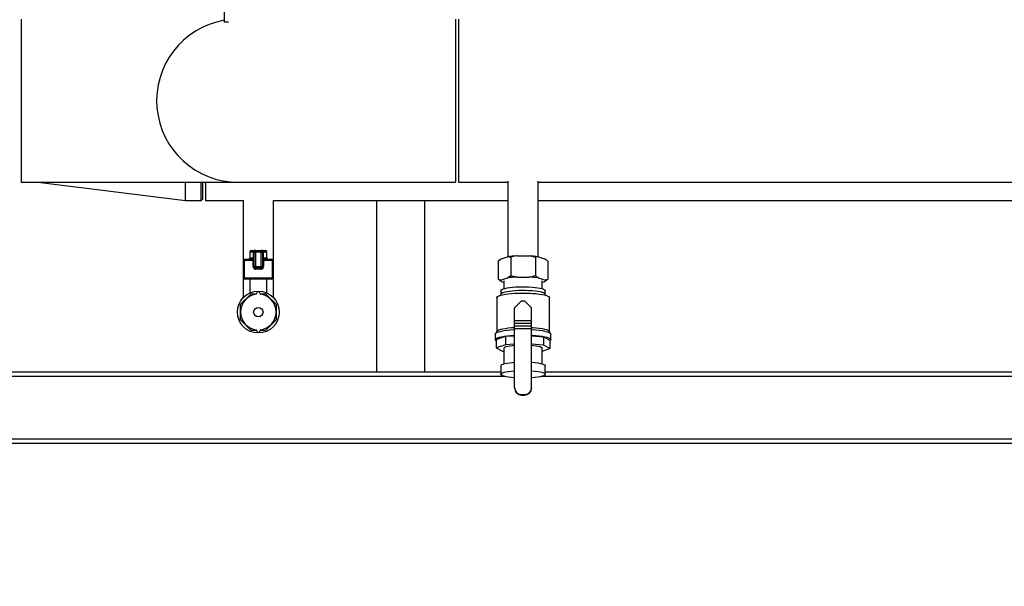
# Model space of a CAD drawing. Units: millimetres. Extents: x 0 to 5940, y 0 to 4200.
# Drawn here: x 1161 to 1850, y 1780 to 2177 of the extents above; entities that cross this region are included whole.
import ezdxf

# ---------------------------------------------------------------- set-up
doc = ezdxf.new("R2010")
doc.units = ezdxf.units.MM
doc.header["$LTSCALE"] = 10
doc.linetypes.add('SLD-Durchgehend', pattern=[0])
doc.layers.add('SLD-0', color=7, linetype='SLD-Durchgehend', lineweight=30)
doc.styles.add('SLDTEXTSTYLE0', font='TXT', dxfattribs={"width": 0.605})
doc.dimstyles.new('SLDDIMSTYLE2', dxfattribs={"dimtxt": 35, "dimasz": 25, "dimexe": 0, "dimexo": 0.0625, "dimgap": 8.75, "dimtad": 1, "dimdec": 1, "dimrnd": 1e-09, "dimzin": 4, "dimdsep": 46, "dimtxsty": 'SLDTEXTSTYLE0', "dimsah": 1, "dimcen": 0.09, "dimadec": 0, "dimazin": 1, "dimtfac": 1, "dimtdec": 1, "dimtofl": 0, "dimtmove": 0, "dimatfit": 3, "dimfxl": 1, "dimfrac": 2, "dimtolj": 1, "dimtzin": 12, "dimarcsym": 0})

# ---------------------------------------------------------------- blocks, each defined once
blk = doc.blocks.new('_D_5')
for p, q in [((3054.71, 3680.46), (292.06, 3680.46)), ((302.06, 1780.46), (302.06, 3680.46)), ((1058.26, 1780.46), (292.06, 1780.46))]:
    blk.add_line(p, q)
for points in [[(302.06, 3680.46), (298.06, 3655.46), (306.06, 3655.46)], [(302.06, 1780.46), (306.06, 1805.46), (298.06, 1805.46)]]:
    blk.add_solid(points)
at = {"insert": (256.95, 2628.86), "char_height": 35, "attachment_point": 1, "rotation": 90, "style": 'SLDTEXTSTYLE0'}
blk.add_mtext('ca. 1900*', dxfattribs=at)
blk = doc.blocks.new('_D_7')
for p, q in [((417.06, 1951.96), (417.06, 3969.46)), ((3235.76, 3649.46), (3235.76, 3969.46)), ((417.06, 3959.46), (3235.76, 3959.46))]:
    blk.add_line(p, q)
for points in [[(417.06, 3959.46), (442.06, 3955.46), (442.06, 3963.46)], [(3235.76, 3959.46), (3210.76, 3963.46), (3210.76, 3955.46)]]:
    blk.add_solid(points)
at = {"insert": (1724.82, 4004.57), "char_height": 35, "attachment_point": 1, "style": 'SLDTEXTSTYLE0'}
blk.add_mtext('ca. 3000*', dxfattribs=at)

msp = doc.modelspace()

# ---------------------------------------------------------------- linework, layer by layer
at = {"layer": 'SLD-0'}
for p, q in [((1304.26, 2215.46), (1304.26, 2175.46)), ((1162.26, 2177.61), (1162.26, 2063.31)), ((1466.26, 2177.61), (1466.26, 2063.31)), ((1468.26, 2177.61), (1468.26, 2120.46)), ((1304.26, 2175.46), (1304.46, 2175.26)), ((1307.44, 2175.46), (1304.26, 2175.46)), ((1468.26, 2120.46), (1468.26, 2063.31)), ((1162.26, 2063.31), (1314.26, 2063.31)), ((1174.26, 2063.31), (1277.26, 2050.61)), ((1277.26, 2050.61), (1277.26, 2063.31)), ((1288.26, 2050.61), (1288.26, 2063.31)), ((1289.26, 2063.31), (1289.26, 2051.61)), ((1291.26, 2063.31), (1291.26, 2050.46)), ((1314.26, 2063.31), (1466.26, 2063.31)), ((1468.26, 2063.31), (1502.87, 2063.31)), ((1502.87, 2064.17), (1502.87, 2011.15)), ((1524.17, 2011.15), (1524.17, 2064.17)), ((1524.17, 2063.31), (2038.26, 2063.31)), ((1277.26, 2050.61), (1288.26, 2050.61)), ((1288.26, 2050.61), (1289.26, 2051.61)), ((1291.26, 2050.46), (1317.61, 2050.46)), ((1317.61, 2050.46), (1317.61, 2000.46)), ((1338.91, 2000.46), (1338.91, 2050.46)), ((1338.91, 2050.46), (1502.87, 2050.46)), ((1411.02, 2050.46), (1411.02, 1930.46)), ((1444.72, 1930.46), (1444.72, 2050.46)), ((1524.17, 2050.46), (2033.26, 2050.46)), ((1322.26, 2014.46), (1322.26, 2010.46)), ((1324.83, 2014.46), (1322.26, 2014.46)), ((1323.26, 2015.46), (1325.41, 2015.46)), ((1325.26, 2014.46), (1324.83, 2014.46)), ((1324.83, 2010.46), (1324.83, 2014.46)), ((1325.26, 2004.46), (1325.26, 2014.46)), ((1325.26, 2014.46), (1326.26, 2014.46)), ((1326.26, 2015.46), (1325.41, 2015.46)), ((1326.26, 2014.46), (1326.26, 2015.46)), ((1326.26, 2015.46), (1330.26, 2015.46)), ((1330.26, 2014.46), (1326.26, 2014.46)), ((1326.26, 2014.46), (1326.26, 2004.46)), ((1330.26, 2014.46), (1330.26, 2015.46)), ((1331.12, 2015.46), (1330.26, 2015.46)), ((1330.26, 2004.46), (1330.26, 2014.46)), ((1330.26, 2014.46), (1331.26, 2014.46)), ((1331.12, 2015.46), (1333.26, 2015.46)), ((1331.26, 2014.46), (1331.26, 2004.46)), ((1331.26, 2014.46), (1331.69, 2014.46)), ((1331.69, 2014.46), (1331.69, 2010.46)), ((1334.26, 2014.46), (1331.69, 2014.46)), ((1334.26, 2010.46), (1334.26, 2014.46)), ((1318.26, 2008.46), (1318.26, 1996.46)), ((1324.63, 2008.46), (1318.26, 2008.46)), ((1319.26, 2009.46), (1324.26, 2009.46)), ((1322.26, 2010.46), (1324.83, 2010.46)), ((1324.63, 2008.46), (1325.26, 2008.46)), ((1324.63, 2004.46), (1324.63, 2008.46)), ((1325.26, 2010.46), (1324.83, 2010.46)), ((1331.26, 2010.46), (1331.69, 2010.46)), ((1331.9, 2008.46), (1331.26, 2008.46)), ((1331.69, 2010.46), (1334.26, 2010.46)), ((1331.9, 2008.46), (1331.9, 2004.46)), ((1338.26, 2008.46), (1331.9, 2008.46)), ((1332.26, 2009.46), (1337.26, 2009.46)), ((1338.26, 1996.46), (1338.26, 2008.46)), ((1498.41, 2009.84), (1496.2, 2008.19)), ((1496.2, 2008.19), (1496.2, 1995.39)), ((1498.41, 2009.84), (1502.65, 2011.11)), ((1504.86, 2010.79), (1504.86, 1997.99)), ((1509.28, 2011.78), (1517.76, 2011.78)), ((1524.39, 2011.11), (1522.18, 2010.79)), ((1522.18, 2010.79), (1522.18, 1997.99)), ((1524.39, 2011.11), (1528.63, 2009.84)), ((1530.84, 2008.19), (1530.84, 1995.39)), ((1317.61, 2000.46), (1317.61, 1982.52)), ((1317.61, 2000.46), (1318.26, 2000.46)), ((1324.63, 2004.46), (1325.26, 2004.46)), ((1325.26, 2004.46), (1326.26, 2004.46)), ((1326.26, 2003.46), (1326.26, 2004.46)), ((1326.26, 2004.46), (1330.26, 2004.46)), ((1330.26, 2003.46), (1326.26, 2003.46)), ((1330.08, 2002.46), (1326.44, 2002.46)), ((1330.26, 2004.46), (1331.26, 2004.46)), ((1330.26, 2003.46), (1330.26, 2004.46)), ((1331.9, 2004.46), (1331.26, 2004.46)), ((1338.26, 2000.46), (1338.91, 2000.46)), ((1338.91, 1982.52), (1338.91, 2000.46)), ((1318.26, 1996.46), (1338.26, 1996.46)), ((1337.26, 1995.46), (1319.26, 1995.46)), ((1322.26, 1995.46), (1322.26, 1985.82)), ((1334.26, 1985.82), (1334.26, 1995.46)), ((1498.41, 1993.74), (1496.2, 1995.39)), ((1498.41, 1995.07), (1502.65, 1996.34)), ((1500.07, 1993.24), (1498.41, 1993.74)), ((1500.07, 1994.4), (1500.07, 1988.83)), ((1502.65, 1996.34), (1504.86, 1997.99)), ((1509.28, 1997.01), (1517.76, 1997.01)), ((1524.39, 1996.34), (1528.63, 1995.07)), ((1526.97, 1988.83), (1526.97, 1994.4)), ((1528.63, 1993.74), (1526.97, 1993.24)), ((1528.63, 1995.07), (1530.84, 1995.39)), ((1323.04, 1985.07), (1315.65, 1977.68)), ((1327.01, 1985.07), (1323.04, 1985.07)), ((1327.01, 1984.89), (1327.01, 1985.46)), ((1329.51, 1984.89), (1329.51, 1985.46)), ((1333.49, 1985.07), (1329.51, 1985.07)), ((1340.87, 1977.68), (1333.49, 1985.07)), ((1498.07, 1987.51), (1498.07, 1985.05)), ((1528.97, 1985.05), (1528.97, 1987.51)), ((1315.65, 1977.68), (1315.65, 1967.23)), ((1340.87, 1967.23), (1340.87, 1977.68)), ((1495.07, 1982.58), (1495.07, 1958.85)), ((1512.52, 1980.41), (1507.52, 1975.48)), ((1512.52, 1980.41), (1514.52, 1980.41)), ((1519.52, 1975.48), (1514.52, 1980.41)), ((1531.97, 1958.85), (1531.97, 1982.58)), ((1507.52, 1966.62), (1507.52, 1975.48)), ((1519.52, 1966.62), (1519.52, 1975.48)), ((1315.65, 1967.23), (1323.04, 1959.85)), ((1333.49, 1959.85), (1340.87, 1967.23)), ((1507.52, 1966.62), (1519.52, 1966.62)), ((1507.52, 1964.71), (1507.52, 1966.62)), ((1507.52, 1964.71), (1519.52, 1964.71)), ((1507.52, 1962.92), (1507.52, 1964.71)), ((1519.52, 1964.71), (1519.52, 1966.62)), ((1519.52, 1962.92), (1519.52, 1964.71)), ((1323.04, 1959.85), (1327.01, 1959.85)), ((1327.01, 1960.02), (1327.01, 1959.46)), ((1329.51, 1960.02), (1329.51, 1959.46)), ((1329.51, 1959.85), (1333.49, 1959.85)), ((1494.07, 1956.98), (1494.07, 1953.04)), ((1495.17, 1959.01), (1494.17, 1957.32)), ((1507.52, 1962.92), (1519.52, 1962.92)), ((1507.52, 1961), (1507.52, 1962.92)), ((1507.52, 1919.58), (1507.52, 1961)), ((1507.52, 1961), (1519.52, 1961)), ((1519.52, 1961), (1519.52, 1962.92)), ((1519.52, 1919.58), (1519.52, 1961)), ((1532.87, 1957.32), (1531.88, 1959.01)), ((1532.97, 1953.04), (1532.97, 1956.98)), ((1494.68, 1953.28), (1501.18, 1955.52)), ((1494.68, 1953.28), (1494.68, 1947.37)), ((1501.18, 1955.52), (1507.52, 1955.89)), ((1501.18, 1955.52), (1501.18, 1949.61)), ((1507.52, 1949.98), (1501.18, 1949.61)), ((1519.52, 1955.91), (1527.82, 1955.18)), ((1527.82, 1949.27), (1519.52, 1950)), ((1527.82, 1955.18), (1527.82, 1949.27)), ((1527.82, 1955.18), (1532.36, 1952.8)), ((1532.36, 1952.8), (1532.36, 1946.89)), ((1501.18, 1949.61), (1494.68, 1947.37)), ((1494.68, 1947.37), (1499.23, 1944.99)), ((1499.23, 1944.99), (1500.07, 1944.91)), ((1500.07, 1947.13), (1500.07, 1936.18)), ((1526.97, 1936.18), (1526.97, 1947.13)), ((1526.97, 1945.03), (1532.36, 1946.89)), ((1532.36, 1946.89), (1527.82, 1949.27)), ((1497.97, 1930.46), (1086.26, 1930.46)), ((1497.97, 1934.82), (1497.97, 1928.91)), ((1529.07, 1928.91), (1529.07, 1934.82)), ((2036.26, 1930.46), (1529.07, 1930.46)), ((1500.42, 1927.46), (1083.26, 1927.46)), ((2053.26, 1927.46), (1526.62, 1927.46)), ((1507.52, 1919.23), (1507.52, 1919.58)), ((1519.52, 1919.58), (1519.52, 1919.23)), ((1512.52, 1914.66), (1514.52, 1914.66)), ((1512.52, 1914.66), (1512.52, 1914.31)), ((1512.52, 1914.31), (1514.52, 1914.31)), ((1514.52, 1914.31), (1514.52, 1914.66)), ((2783.26, 1883.46), (1083.26, 1883.46)), ((2733.26, 1880.46), (1133.26, 1880.46))]:
    msp.add_line(p, q, dxfattribs=at)
at = {"layer": 'SLD-0', "flags": 128}
for points in [[(1325.41, 2015.46), (1325.29, 2015.44), (1325.19, 2015.38), (1325.09, 2015.29), (1325, 2015.16), (1324.93, 2015.01), (1324.88, 2014.84), (1324.85, 2014.65), (1324.83, 2014.46)], [(1331.69, 2014.46), (1331.68, 2014.65), (1331.65, 2014.84), (1331.6, 2015.01), (1331.52, 2015.16), (1331.44, 2015.29), (1331.34, 2015.38), (1331.23, 2015.44), (1331.12, 2015.46)], [(1324.26, 2009.46), (1324.37, 2009.48), (1324.48, 2009.53), (1324.58, 2009.63), (1324.67, 2009.75), (1324.74, 2009.9), (1324.79, 2010.07), (1324.82, 2010.26), (1324.83, 2010.46)], [(1332.26, 2009.46), (1332.15, 2009.48), (1332.04, 2009.53), (1331.95, 2009.63), (1331.86, 2009.75), (1331.79, 2009.9), (1331.73, 2010.07), (1331.7, 2010.26), (1331.69, 2010.46)], [(1498.41, 1993.74), (1498.2, 1993.9), (1498.05, 1994.07), (1497.96, 1994.23), (1497.93, 1994.4), (1497.96, 1994.57), (1498.05, 1994.74), (1498.2, 1994.9), (1498.41, 1995.07)], [(1528.63, 1995.07), (1528.84, 1994.9), (1528.99, 1994.74), (1529.08, 1994.57), (1529.11, 1994.4), (1529.08, 1994.23), (1528.99, 1994.07), (1528.84, 1993.9), (1528.63, 1993.74)], [(1495.07, 1982.58), (1495.25, 1983.03), (1495.79, 1983.47), (1496.67, 1983.89), (1497.88, 1984.28), (1499.39, 1984.64), (1501.18, 1984.96), (1503.21, 1985.24), (1505.43, 1985.46), (1507.82, 1985.63), (1510.32, 1985.74), (1512.88, 1985.79), (1515.45, 1985.77), (1517.99, 1985.69), (1520.43, 1985.55), (1522.75, 1985.36), (1524.88, 1985.11), (1526.79, 1984.81), (1528.45, 1984.47), (1529.81, 1984.09), (1530.86, 1983.68), (1531.57, 1983.25), (1531.93, 1982.81), (1531.97, 1982.58)], [(1498.07, 1987.51), (1498.25, 1987.92), (1498.79, 1988.32), (1499.68, 1988.7), (1500.89, 1989.05), (1502.39, 1989.37), (1504.16, 1989.64), (1506.14, 1989.86), (1508.3, 1990.03), (1510.58, 1990.14), (1512.93, 1990.19), (1515.29, 1990.17), (1517.62, 1990.09), (1519.84, 1989.96), (1521.92, 1989.76), (1523.8, 1989.51), (1525.44, 1989.21), (1526.8, 1988.88), (1527.85, 1988.51), (1528.57, 1988.12), (1528.93, 1987.71), (1528.97, 1987.51)], [(1498.07, 1985.05), (1498.25, 1985.46), (1498.79, 1985.85), (1499.68, 1986.24), (1500.89, 1986.59), (1502.39, 1986.91), (1504.16, 1987.18), (1506.14, 1987.4), (1508.3, 1987.57), (1510.58, 1987.68), (1512.93, 1987.73), (1515.29, 1987.71), (1517.62, 1987.63), (1519.84, 1987.49), (1521.92, 1987.3), (1523.8, 1987.05), (1525.44, 1986.75), (1526.8, 1986.42), (1527.85, 1986.05), (1528.57, 1985.66), (1528.93, 1985.25), (1528.97, 1985.04)], [(1494.07, 1956.98), (1494.25, 1957.44), (1494.79, 1957.89), (1495.68, 1958.32), (1496.9, 1958.73), (1498.43, 1959.11), (1500.25, 1959.45), (1502.31, 1959.74), (1504.57, 1959.98), (1507.01, 1960.16), (1507.52, 1960.19)], [(1495.17, 1959.01), (1495.25, 1959.13), (1495.79, 1959.57), (1496.67, 1959.99), (1497.88, 1960.38), (1499.39, 1960.74), (1501.18, 1961.07), (1503.21, 1961.34), (1505.43, 1961.56), (1507.52, 1961.71)], [(1519.52, 1961.71), (1520.43, 1961.65), (1522.75, 1961.46), (1524.88, 1961.21), (1526.79, 1960.91), (1528.45, 1960.57), (1529.81, 1960.19), (1530.86, 1959.78), (1531.57, 1959.35), (1531.88, 1959.01)], [(1519.52, 1960.19), (1520.04, 1960.16), (1522.47, 1959.98), (1524.74, 1959.74), (1526.8, 1959.45), (1528.61, 1959.11), (1530.14, 1958.73), (1531.36, 1958.32), (1532.25, 1957.89), (1532.79, 1957.44), (1532.97, 1956.98)], [(1494.07, 1953.04), (1494.25, 1953.5), (1494.79, 1953.95), (1495.68, 1954.38), (1496.9, 1954.79), (1498.43, 1955.17), (1500.25, 1955.51), (1502.31, 1955.8), (1504.57, 1956.04), (1507.01, 1956.22), (1507.52, 1956.25)], [(1494.68, 1952.2), (1494.25, 1952.58), (1494.07, 1953.04)], [(1519.52, 1956.25), (1520.04, 1956.22), (1522.47, 1956.04), (1524.74, 1955.8), (1526.8, 1955.51), (1528.61, 1955.17), (1530.14, 1954.79), (1531.36, 1954.38), (1532.25, 1953.95), (1532.79, 1953.5), (1532.97, 1953.04), (1532.79, 1952.58), (1532.36, 1952.2)], [(1500.07, 1947.13), (1500.26, 1947.51), (1500.8, 1947.89), (1501.69, 1948.24), (1502.91, 1948.56), (1504.41, 1948.85), (1506.17, 1949.09), (1507.52, 1949.22)], [(1519.52, 1949.22), (1520.88, 1949.09), (1522.63, 1948.85), (1524.14, 1948.56), (1525.35, 1948.24), (1526.24, 1947.89), (1526.79, 1947.51), (1526.97, 1947.13)], [(1497.97, 1934.82), (1498.15, 1935.23), (1498.7, 1935.64), (1499.59, 1936.02), (1500.8, 1936.37), (1502.32, 1936.69), (1504.1, 1936.97), (1506.09, 1937.19), (1507.52, 1937.31)], [(1519.52, 1937.31), (1519.88, 1937.28), (1521.97, 1937.09), (1523.87, 1936.84), (1525.52, 1936.54), (1526.89, 1936.2), (1527.94, 1935.83), (1528.66, 1935.44), (1529.03, 1935.03), (1529.07, 1934.82)], [(1507.52, 1926.42), (1507.37, 1926.43), (1505.23, 1926.63), (1503.3, 1926.88), (1501.61, 1927.18), (1500.21, 1927.52), (1499.13, 1927.89), (1498.39, 1928.29), (1498.02, 1928.7), (1498.02, 1929.12), (1498.39, 1929.53), (1499.13, 1929.93), (1500.21, 1930.31), (1501.61, 1930.65), (1503.3, 1930.95), (1505.23, 1931.2), (1507.37, 1931.39), (1507.52, 1931.4)], [(1519.52, 1931.4), (1519.68, 1931.39), (1521.81, 1931.2), (1523.74, 1930.95), (1525.43, 1930.65), (1526.83, 1930.31), (1527.92, 1929.93), (1528.65, 1929.53), (1529.03, 1929.12), (1529.03, 1928.7), (1528.65, 1928.29), (1527.92, 1927.89), (1526.83, 1927.52), (1525.43, 1927.18), (1523.74, 1926.88), (1521.81, 1926.63), (1519.68, 1926.43), (1519.52, 1926.42)]]:
    msp.add_lwpolyline(points, dxfattribs=at)
at = {"layer": 'SLD-0'}
for radius in [14.65, 3.28]:
    msp.add_circle((1328.26, 1972.46), radius, dxfattribs=at)
for centre, radius, start, end in [((1314.26, 2120.46), 57.15, 100.07739, 270), ((1323.26, 2014.46), 1, 90, 180), ((1326.26, 2014.46), 1, 90, 180), ((1330.26, 2014.46), 1, 0, 90), ((1333.26, 2014.46), 1, 0, 90), ((1319.26, 2008.46), 1, 90, 180), ((1321.26, 2010.46), 1, 270, 0), ((1324.26, 2010.46), 1, 270, 0), ((1332.26, 2010.46), 1, 180, 270), ((1335.26, 2010.46), 1, 180, 270), ((1337.26, 2008.46), 1, 0, 90), ((1511.74, 1953.87), 57.96, 92.43145, 99.01876), ((1515.31, 1953.87), 57.96, 80.98124, 87.56855), ((1326.26, 2004.46), 1, 180, 270), ((1324.93, 2002.7), 1.53, 350.91278, 29.69691), ((1331.59, 2002.7), 1.53, 150.30309, 189.08722), ((1330.26, 2004.46), 1, 270, 0), ((1319.26, 1996.46), 1, 180, 270), ((1337.26, 1996.46), 1, 270, 0), ((1511.74, 1939.1), 57.96, 92.43145, 99.01876), ((1515.31, 1939.1), 57.96, 80.98124, 87.56855), ((1328.26, 1972.46), 12.5, 95.73917, 264.26083), ((1328.26, 1985.46), 1.25, 0, 180), ((1328.26, 1972.46), 12.5, 275.73917, 84.26083), ((1328.26, 1959.46), 1.25, 180, 0), ((1512.48, 1919.62), 4.96, 180.44191, 270.43519), ((1512.48, 1919.27), 4.96, 180.44191, 270.43519), ((1514.56, 1919.62), 4.96, 269.56481, 359.55809), ((1514.56, 1919.27), 4.96, 269.56481, 359.55809)]:
    msp.add_arc(centre, radius, start, end, dxfattribs=at)
for points, knots in [([(1324.26, 2009.46), (1324.31, 2009.45), (1324.41, 2009.42), (1324.52, 2009.23), (1324.6, 2008.94), (1324.62, 2008.66), (1324.63, 2008.5), (1324.63, 2008.46)], [0, 0, 0, 0, 0.268904, 0.520613, 0.737485, 0.926233, 1, 1, 1, 1]), ([(1331.9, 2008.46), (1331.9, 2008.56), (1331.91, 2008.78), (1331.96, 2009.07), (1332.03, 2009.29), (1332.14, 2009.43), (1332.22, 2009.45), (1332.26, 2009.46)], [0, 0, 0, 0, 0.175505, 0.356691, 0.552734, 0.775018, 1, 1, 1, 1]), ([(1504.86, 2010.79), (1504.59, 2010.86), (1503.86, 2011.04), (1503.12, 2011.09), (1502.65, 2011.11)], [0, 0, 0, 0, 0.373893, 1, 1, 1, 1]), ([(1509.28, 2011.78), (1509.18, 2011.76), (1507.69, 2011.53), (1506.23, 2011.15), (1504.86, 2010.79)], [0, 0, 0, 0, 0.0651575, 1, 1, 1, 1]), ([(1522.18, 2010.79), (1521.18, 2011.06), (1519.72, 2011.45), (1518.23, 2011.7), (1517.76, 2011.78)], [0, 0, 0, 0, 0.689944, 1, 1, 1, 1]), ([(1530.84, 2008.19), (1530.57, 2008.42), (1529.84, 2009.04), (1529.1, 2009.53), (1528.63, 2009.84)], [0, 0, 0, 0, 0.3738929, 1, 1, 1, 1]), ([(1324.63, 2004.46), (1324.63, 2004.33), (1324.65, 2003.97), (1324.85, 2003.41), (1325.26, 2002.89), (1325.81, 2002.53), (1326.24, 2002.48), (1326.44, 2002.46)], [0, 0, 0, 0, 0.125329, 0.351378, 0.575986, 0.790078, 1, 1, 1, 1]), ([(1330.08, 2002.46), (1330.24, 2002.47), (1330.61, 2002.5), (1331.13, 2002.78), (1331.56, 2003.24), (1331.84, 2003.82), (1331.88, 2004.24), (1331.9, 2004.46)], [0, 0, 0, 0, 0.160565, 0.374165, 0.582525, 0.789208, 1, 1, 1, 1]), ([(1496.2, 1995.39), (1496.47, 1995.32), (1497.2, 1995.14), (1497.95, 1995.09), (1498.41, 1995.07)], [0, 0, 0, 0, 0.3738929, 1, 1, 1, 1]), ([(1504.86, 1997.99), (1505.87, 1997.72), (1507.33, 1997.33), (1508.82, 1997.08), (1509.28, 1997.01)], [0, 0, 0, 0, 0.689944, 1, 1, 1, 1]), ([(1517.76, 1997.01), (1517.86, 1997.02), (1519.35, 1997.26), (1520.82, 1997.64), (1522.18, 1997.99)], [0, 0, 0, 0, 0.065157, 1, 1, 1, 1]), ([(1522.18, 1997.99), (1522.45, 1997.76), (1523.18, 1997.14), (1523.93, 1996.65), (1524.39, 1996.34)], [0, 0, 0, 0, 0.373893, 1, 1, 1, 1]), ([(1530.84, 1995.39), (1530.57, 1995.15), (1529.84, 1994.53), (1529.1, 1994.04), (1528.63, 1993.74)], [0, 0, 0, 0, 0.373893, 1, 1, 1, 1]), ([(1498.07, 1985.05), (1498.05, 1984.77), (1498.02, 1984.46), (1497.92, 1984.3), (1497.91, 1984.28)], [0, 0, 0, 0, 0.906537, 1, 1, 1, 1]), ([(1529.18, 1984.22), (1529.14, 1984.27), (1529.02, 1984.47), (1529, 1984.81), (1528.98, 1985.06)], [0, 0, 0, 0, 0.269828, 1, 1, 1, 1])]:
    msp.add_open_spline(points, degree=3, knots=knots, dxfattribs=at)

# ---------------------------------------------------------------- dimensions: what is measured, and where the dimension line sits
dim = msp.add_linear_dim(base=(3235.76, 3959.46), p1=(417.06, 1941.96), p2=(3235.76, 3639.46), dimstyle='SLDDIMSTYLE2')
dim.commit()
dim.dimension.update_dxf_attribs({"geometry": '_D_7', "text_midpoint": (1826.41, 3959.46), "dimtype": 160})
dim = msp.add_linear_dim(base=(302.06, 3680.46), p1=(1068.26, 1780.46), p2=(3064.71, 3680.46), angle=90, dimstyle='SLDDIMSTYLE2')
dim.commit()
dim.dimension.update_dxf_attribs({"geometry": '_D_5', "text_midpoint": (302.06, 2730.46), "dimtype": 160})

doc.saveas('drawing.dxf')
